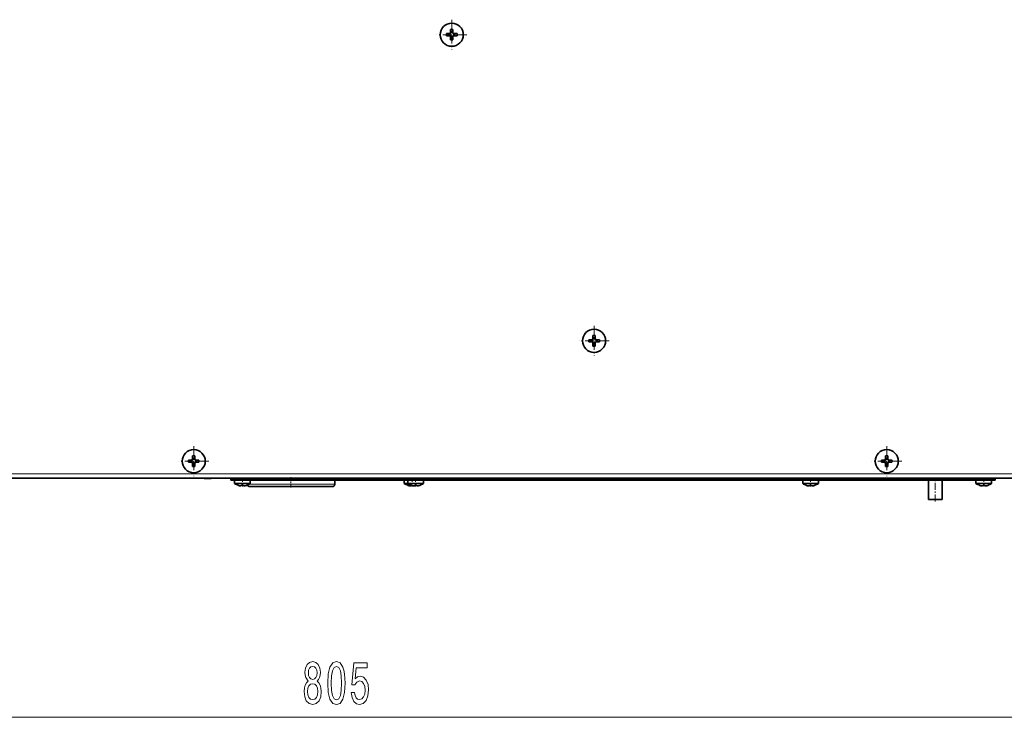
# Model space of a CAD drawing. Extents: x 0 to 420, y 0 to 297.
# Drawn here: x 245 to 316, y 51 to 102 of the extents above; entities that cross this region are included whole.
import ezdxf

# ---------------------------------------------------------------- set-up
doc = ezdxf.new("R2010")
doc.units = 0
doc.linetypes.add('DASHDOT', pattern=[18.5, 12, -3, 0.5, -3])

msp = doc.modelspace()

# ---------------------------------------------------------------- linework, layer by layer
at = {"color": 7, "linetype": 'DASHDOT', "lineweight": 13, "ltscale": 0.054167}
for p, q in [((276.208, 101.517), (276.208, 99.35)), ((277.291, 100.434), (275.124, 100.434)), ((286.476, 79.429), (286.476, 77.262)), ((287.56, 78.345), (285.393, 78.345)), ((257.591, 70.745), (257.591, 68.579)), ((307.591, 70.745), (307.591, 68.579)), ((258.674, 69.662), (256.508, 69.662)), ((308.674, 69.662), (306.508, 69.662))]:
    msp.add_line(p, q, dxfattribs=at)
at = {"color": 7, "lineweight": 35}
for p, q in [((275.83, 100.515), (276.075, 100.516)), ((275.83, 100.515), (276.058, 100.5)), ((275.83, 100.353), (276.058, 100.367)), ((276.075, 100.351), (275.83, 100.353)), ((276.091, 100.5), (276.058, 100.5)), ((276.058, 100.5), (276.058, 100.367)), ((276.058, 100.367), (276.091, 100.367)), ((276.075, 100.516), (276.125, 100.566)), ((276.075, 100.516), (276.091, 100.5)), ((276.091, 100.367), (276.075, 100.351)), ((276.125, 100.301), (276.075, 100.351)), ((276.091, 100.5), (276.141, 100.55)), ((276.141, 100.317), (276.091, 100.367)), ((276.125, 100.566), (276.127, 100.811)), ((276.141, 100.55), (276.125, 100.566)), ((276.125, 100.301), (276.141, 100.317)), ((276.127, 100.056), (276.125, 100.301)), ((276.127, 100.811), (276.141, 100.584)), ((276.127, 100.056), (276.141, 100.284)), ((276.274, 100.584), (276.141, 100.584)), ((276.141, 100.584), (276.141, 100.55)), ((276.141, 100.317), (276.141, 100.284)), ((276.141, 100.284), (276.274, 100.284)), ((276.288, 100.811), (276.274, 100.584)), ((276.274, 100.55), (276.274, 100.584)), ((276.29, 100.566), (276.274, 100.55)), ((276.274, 100.55), (276.324, 100.5)), ((276.324, 100.367), (276.274, 100.317)), ((276.274, 100.284), (276.274, 100.317)), ((276.274, 100.317), (276.29, 100.301)), ((276.288, 100.056), (276.274, 100.284)), ((276.288, 100.811), (276.29, 100.566)), ((276.29, 100.301), (276.288, 100.056)), ((276.29, 100.566), (276.34, 100.516)), ((276.34, 100.351), (276.29, 100.301)), ((276.324, 100.5), (276.34, 100.516)), ((276.358, 100.5), (276.324, 100.5)), ((276.324, 100.367), (276.358, 100.367)), ((276.34, 100.351), (276.324, 100.367)), ((276.34, 100.516), (276.585, 100.515)), ((276.585, 100.353), (276.34, 100.351)), ((276.585, 100.515), (276.358, 100.5)), ((276.358, 100.367), (276.358, 100.5)), ((276.585, 100.353), (276.358, 100.367)), ((286.099, 78.426), (286.344, 78.428)), ((286.099, 78.426), (286.326, 78.412)), ((286.099, 78.264), (286.326, 78.279)), ((286.344, 78.263), (286.099, 78.264)), ((286.36, 78.412), (286.326, 78.412)), ((286.326, 78.412), (286.326, 78.279)), ((286.326, 78.279), (286.36, 78.279)), ((286.344, 78.428), (286.394, 78.478)), ((286.344, 78.428), (286.36, 78.412)), ((286.36, 78.279), (286.344, 78.263)), ((286.394, 78.213), (286.344, 78.263)), ((286.36, 78.412), (286.41, 78.462)), ((286.41, 78.229), (286.36, 78.279)), ((286.394, 78.478), (286.396, 78.723)), ((286.41, 78.462), (286.394, 78.478)), ((286.394, 78.213), (286.41, 78.229)), ((286.396, 77.968), (286.394, 78.213)), ((286.396, 78.723), (286.41, 78.495)), ((286.396, 77.968), (286.41, 78.195)), ((286.543, 78.495), (286.41, 78.495)), ((286.41, 78.495), (286.41, 78.462)), ((286.41, 78.229), (286.41, 78.195)), ((286.41, 78.195), (286.543, 78.195)), ((286.557, 78.723), (286.543, 78.495)), ((286.543, 78.462), (286.543, 78.495)), ((286.559, 78.478), (286.543, 78.462)), ((286.543, 78.462), (286.593, 78.412)), ((286.593, 78.279), (286.543, 78.229)), ((286.543, 78.195), (286.543, 78.229)), ((286.543, 78.229), (286.559, 78.213)), ((286.557, 77.968), (286.543, 78.195)), ((286.557, 78.723), (286.559, 78.478)), ((286.559, 78.213), (286.557, 77.968)), ((286.559, 78.478), (286.609, 78.428)), ((286.609, 78.263), (286.559, 78.213)), ((286.593, 78.412), (286.609, 78.428)), ((286.626, 78.412), (286.593, 78.412)), ((286.593, 78.279), (286.626, 78.279)), ((286.609, 78.263), (286.593, 78.279)), ((286.609, 78.428), (286.854, 78.426)), ((286.854, 78.264), (286.609, 78.263)), ((286.854, 78.426), (286.626, 78.412)), ((286.626, 78.279), (286.626, 78.412)), ((286.854, 78.264), (286.626, 78.279)), ((257.214, 69.743), (257.458, 69.745)), ((257.214, 69.743), (257.441, 69.729)), ((257.474, 69.729), (257.441, 69.729)), ((257.441, 69.729), (257.441, 69.595)), ((257.458, 69.745), (257.508, 69.795)), ((257.458, 69.745), (257.474, 69.729)), ((257.474, 69.729), (257.524, 69.779)), ((257.508, 69.795), (257.51, 70.039)), ((257.524, 69.779), (257.508, 69.795)), ((257.51, 70.039), (257.524, 69.812)), ((257.658, 69.812), (257.524, 69.812)), ((257.524, 69.812), (257.524, 69.779)), ((257.672, 70.039), (257.658, 69.812)), ((257.658, 69.779), (257.658, 69.812)), ((257.674, 69.795), (257.658, 69.779)), ((257.658, 69.779), (257.708, 69.729)), ((257.672, 70.039), (257.674, 69.795)), ((257.674, 69.795), (257.724, 69.745)), ((257.708, 69.729), (257.724, 69.745)), ((257.741, 69.729), (257.708, 69.729)), ((257.724, 69.745), (257.968, 69.743)), ((257.968, 69.743), (257.741, 69.729)), ((257.741, 69.595), (257.741, 69.729)), ((307.214, 69.743), (307.458, 69.745)), ((307.214, 69.743), (307.441, 69.729)), ((307.474, 69.729), (307.441, 69.729)), ((307.441, 69.729), (307.441, 69.595)), ((307.458, 69.745), (307.508, 69.795)), ((307.458, 69.745), (307.474, 69.729)), ((307.474, 69.729), (307.524, 69.779)), ((307.508, 69.795), (307.51, 70.039)), ((307.524, 69.779), (307.508, 69.795)), ((307.51, 70.039), (307.524, 69.812)), ((307.658, 69.812), (307.524, 69.812)), ((307.524, 69.812), (307.524, 69.779)), ((307.672, 70.039), (307.658, 69.812)), ((307.658, 69.779), (307.658, 69.812)), ((307.674, 69.795), (307.658, 69.779)), ((307.658, 69.779), (307.708, 69.729)), ((307.672, 70.039), (307.674, 69.795)), ((307.674, 69.795), (307.724, 69.745)), ((307.708, 69.729), (307.724, 69.745)), ((307.741, 69.729), (307.708, 69.729)), ((307.724, 69.745), (307.968, 69.743)), ((307.968, 69.743), (307.741, 69.729)), ((307.741, 69.595), (307.741, 69.729)), ((257.214, 69.581), (257.441, 69.595)), ((257.458, 69.579), (257.214, 69.581)), ((257.441, 69.595), (257.474, 69.595)), ((257.474, 69.595), (257.458, 69.579)), ((257.508, 69.529), (257.458, 69.579)), ((257.524, 69.545), (257.474, 69.595)), ((257.508, 69.529), (257.524, 69.545)), ((257.51, 69.285), (257.508, 69.529)), ((257.51, 69.285), (257.524, 69.512)), ((257.524, 69.545), (257.524, 69.512)), ((257.524, 69.512), (257.658, 69.512)), ((257.708, 69.595), (257.658, 69.545)), ((257.658, 69.512), (257.658, 69.545)), ((257.658, 69.545), (257.674, 69.529)), ((257.672, 69.285), (257.658, 69.512)), ((257.674, 69.529), (257.672, 69.285)), ((257.724, 69.579), (257.674, 69.529)), ((257.708, 69.595), (257.741, 69.595)), ((257.724, 69.579), (257.708, 69.595)), ((257.968, 69.581), (257.724, 69.579)), ((257.968, 69.581), (257.741, 69.595)), ((307.214, 69.581), (307.441, 69.595)), ((307.458, 69.579), (307.214, 69.581)), ((307.441, 69.595), (307.474, 69.595)), ((307.474, 69.595), (307.458, 69.579)), ((307.508, 69.529), (307.458, 69.579)), ((307.524, 69.545), (307.474, 69.595)), ((307.508, 69.529), (307.524, 69.545)), ((307.51, 69.285), (307.508, 69.529)), ((307.51, 69.285), (307.524, 69.512)), ((307.524, 69.545), (307.524, 69.512)), ((307.524, 69.512), (307.658, 69.512)), ((307.708, 69.595), (307.658, 69.545)), ((307.658, 69.512), (307.658, 69.545)), ((307.658, 69.545), (307.674, 69.529)), ((307.672, 69.285), (307.658, 69.512)), ((307.674, 69.529), (307.672, 69.285)), ((307.724, 69.579), (307.674, 69.529)), ((307.708, 69.595), (307.741, 69.595)), ((307.724, 69.579), (307.708, 69.595)), ((307.968, 69.581), (307.724, 69.579)), ((307.968, 69.581), (307.741, 69.595)), ((345.341, 68.445), (172.341, 68.445)), ((258.858, 68.413), (258.344, 68.413)), ((258.858, 68.413), (258.857, 68.413)), ((258.857, 68.413), (258.858, 68.413)), ((258.858, 68.413), (258.857, 68.413)), ((260.268, 68.412), (262.601, 68.412)), ((260.268, 68.279), (260.268, 68.412)), ((260.268, 68.279), (262.601, 68.279)), ((260.534, 68.279), (260.534, 68.046)), ((260.809, 68.445), (260.809, 68.412)), ((261.393, 68.412), (261.393, 68.445)), ((261.393, 68.412), (261.393, 68.445)), ((261.434, 68.412), (261.434, 68.445)), ((261.668, 68.046), (261.668, 68.279)), ((261.668, 68.046), (261.668, 68.279)), ((313.091, 68.412), (262.601, 68.412)), ((313.091, 68.279), (262.601, 68.279)), ((267.768, 68.279), (267.768, 67.995)), ((272.784, 68.279), (272.784, 68.046)), ((273.034, 68.279), (273.034, 68.046)), ((273.309, 68.445), (273.309, 68.412)), ((273.893, 68.412), (273.893, 68.445)), ((274.168, 68.046), (274.168, 68.279)), ((301.524, 68.279), (301.524, 68.046)), ((301.799, 68.445), (301.799, 68.412)), ((302.383, 68.412), (302.383, 68.445)), ((302.658, 68.046), (302.658, 68.279)), ((302.658, 68.046), (302.658, 68.279)), ((310.591, 67.229), (310.591, 68.279)), ((311.591, 68.279), (311.591, 67.229)), ((313.091, 68.412), (315.424, 68.412)), ((313.091, 68.279), (315.424, 68.279)), ((314.024, 68.279), (314.024, 68.046)), ((314.299, 68.445), (314.299, 68.412)), ((314.883, 68.412), (314.883, 68.445)), ((314.883, 68.412), (314.883, 68.445)), ((315.158, 68.046), (315.158, 68.279)), ((315.158, 68.046), (315.158, 68.279)), ((315.424, 68.279), (315.424, 68.412)), ((260.534, 68.046), (261.668, 68.046)), ((260.808, 67.915), (260.809, 67.918)), ((261.02, 67.874), (261.021, 67.918)), ((261.18, 67.918), (261.182, 67.874)), ((261.393, 67.918), (261.394, 67.915)), ((261.601, 67.829), (267.601, 67.829)), ((272.784, 68.046), (273.034, 68.046)), ((273.034, 68.046), (274.168, 68.046)), ((273.058, 67.915), (273.059, 67.918)), ((273.27, 67.874), (273.271, 67.918)), ((273.271, 67.918), (273.305, 67.916)), ((273.308, 67.915), (273.309, 67.918)), ((273.308, 67.916), (273.317, 67.915)), ((273.432, 67.882), (273.432, 67.874)), ((273.52, 67.874), (273.521, 67.918)), ((273.643, 67.916), (273.644, 67.915)), ((273.68, 67.918), (273.682, 67.874)), ((273.893, 67.918), (273.894, 67.915)), ((301.524, 68.046), (302.658, 68.046)), ((301.798, 67.915), (301.799, 67.918)), ((302.01, 67.874), (302.011, 67.918)), ((302.17, 67.918), (302.172, 67.874)), ((302.383, 67.918), (302.384, 67.915)), ((314.024, 68.046), (315.158, 68.046)), ((314.298, 67.915), (314.299, 67.918)), ((314.51, 67.874), (314.511, 67.918)), ((314.67, 67.918), (314.672, 67.874)), ((314.883, 67.918), (314.884, 67.915)), ((310.591, 66.895), (310.591, 67.229)), ((311.591, 66.895), (310.591, 66.895)), ((311.591, 67.229), (311.591, 66.895))]:
    msp.add_line(p, q, dxfattribs=at)
at = {"color": 7, "lineweight": 13}
for p, q in [((172.508, 68.745), (345.174, 68.745)), ((258.342, 68.413), (258.86, 68.413)), ((262.601, 68.279), (262.601, 68.412)), ((267.089, 68.445), (267.089, 68.412)), ((308.603, 68.445), (308.603, 68.412)), ((313.091, 68.279), (313.091, 68.412)), ((261.579, 67.995), (267.768, 67.995)), ((203.297, 51.18), (332.472, 51.18))]:
    msp.add_line(p, q, dxfattribs=at)
at = {"color": 7, "linetype": 'DASHDOT', "lineweight": 13, "ltscale": 0.000967407}
msp.add_line((258.601, 68.41), (258.601, 68.449), dxfattribs=at)
at = {"color": 7, "linetype": 'DASHDOT', "lineweight": 13, "ltscale": 0.001002}
for p, q in [((261.101, 68.449), (261.101, 68.409)), ((314.591, 68.449), (314.591, 68.409))]:
    msp.add_line(p, q, dxfattribs=at)
at = {"color": 7, "linetype": 'DASHDOT', "lineweight": 13, "ltscale": 0.012175}
for p, q in [((261.101, 68.319), (261.101, 67.832)), ((273.351, 68.319), (273.351, 67.832)), ((273.601, 68.319), (273.601, 67.832)), ((302.091, 68.319), (302.091, 67.832)), ((314.591, 68.319), (314.591, 67.832))]:
    msp.add_line(p, q, dxfattribs=at)
at = {"color": 7, "linetype": 'DASHDOT', "lineweight": 13, "ltscale": 0.004}
for p, q in [((262.601, 68.265), (262.601, 68.425)), ((313.091, 68.265), (313.091, 68.425))]:
    msp.add_line(p, q, dxfattribs=at)
at = {"color": 7, "linetype": 'DASHDOT', "lineweight": 13, "ltscale": 0.018499}
msp.add_line((264.601, 68.507), (264.601, 67.767), dxfattribs=at)
at = {"color": 7, "linetype": 'DASHDOT', "lineweight": 13, "ltscale": 0.001}
for p, q in [((267.089, 68.409), (267.089, 68.449)), ((308.603, 68.409), (308.603, 68.449))]:
    msp.add_line(p, q, dxfattribs=at)
at = {"color": 7, "linetype": 'DASHDOT', "lineweight": 13, "ltscale": 0.001003}
for p, q in [((273.601, 68.449), (273.601, 68.409)), ((302.091, 68.449), (302.091, 68.409))]:
    msp.add_line(p, q, dxfattribs=at)
at = {"color": 7, "linetype": 'DASHDOT', "lineweight": 13, "ltscale": 0.0415}
msp.add_line((311.091, 66.757), (311.091, 68.417), dxfattribs=at)
at = {"color": 7, "lineweight": 13}
for points in [[(265.851, 53.796), (265.719, 53.675), (265.628, 53.507), (265.571, 53.295), (265.553, 53.04), (265.595, 52.655), (265.714, 52.357), (265.908, 52.167), (266.173, 52.093), (266.435, 52.167), (266.629, 52.357), (266.749, 52.655), (266.793, 53.04), (266.772, 53.295), (266.718, 53.507), (266.624, 53.675), (266.495, 53.796), (266.598, 53.9), (266.671, 54.043), (266.715, 54.216), (266.731, 54.427), (266.689, 54.734), (266.58, 54.981), (266.404, 55.141), (266.173, 55.201), (265.94, 55.141), (265.763, 54.981), (265.652, 54.734), (265.613, 54.427), (265.626, 54.216), (265.67, 54.043)], [(265.859, 54.393), (265.88, 54.583), (265.942, 54.73), (266.041, 54.821), (266.173, 54.855), (266.303, 54.821), (266.401, 54.73), (266.464, 54.583), (266.487, 54.393), (266.464, 54.198), (266.401, 54.047), (266.303, 53.948), (266.173, 53.917), (266.041, 53.952), (265.942, 54.047), (265.88, 54.198)], [(267.259, 53.645), (267.298, 52.966), (267.42, 52.482), (267.615, 52.188), (267.884, 52.093), (268.152, 52.188), (268.346, 52.482), (268.465, 52.966), (268.507, 53.645), (268.465, 54.319), (268.416, 54.587), (268.346, 54.808), (268.152, 55.102), (267.884, 55.201), (267.615, 55.102), (267.42, 54.804), (267.298, 54.319)], [(267.508, 53.645), (267.529, 54.168), (267.594, 54.544), (267.711, 54.765), (267.884, 54.842), (268.056, 54.765), (268.172, 54.544), (268.237, 54.168), (268.258, 53.645), (268.237, 53.118), (268.172, 52.742), (268.056, 52.521), (267.884, 52.448), (267.711, 52.521), (267.594, 52.742), (267.529, 53.118)], [(268.953, 52.962), (269.01, 52.608), (269.137, 52.331), (269.323, 52.158), (269.562, 52.093), (269.824, 52.171), (270.029, 52.383), (270.159, 52.72), (270.208, 53.152), (270.164, 53.554), (270.039, 53.87), (269.845, 54.073), (269.593, 54.146), (269.399, 54.095), (269.248, 53.952), (269.321, 54.76), (270.109, 54.76), (270.109, 55.115), (269.147, 55.115), (269.004, 53.524), (269.212, 53.524), (269.362, 53.727), (269.554, 53.801), (269.72, 53.753), (269.847, 53.615), (269.928, 53.403), (269.956, 53.131), (269.928, 52.858), (269.845, 52.646), (269.718, 52.512), (269.554, 52.465), (269.417, 52.495), (269.31, 52.595), (269.233, 52.75), (269.194, 52.962)], [(265.802, 53.048), (265.825, 53.278), (265.901, 53.45), (266.017, 53.563), (266.173, 53.602), (266.326, 53.563), (266.443, 53.45), (266.518, 53.278), (266.544, 53.048), (266.518, 52.802), (266.443, 52.616), (266.326, 52.495), (266.173, 52.456), (266.017, 52.495), (265.901, 52.616), (265.825, 52.802)]]:
    msp.add_lwpolyline(points, close=True, dxfattribs=at)
at = {"color": 7, "lineweight": 35}
for centre in [(276.208, 100.434), (286.476, 78.345), (257.591, 69.662), (307.591, 69.662)]:
    msp.add_circle(centre, 0.833, dxfattribs=at)
for centre, radius, start, end in [((278.527, 100.434), 2.698, 178.28246, 181.71814), ((276.208, 98.113), 2.699, 88.28266, 91.71734), ((273.888, 100.434), 2.698, 358.28245, 1.71814), ((276.208, 102.754), 2.699, 268.28266, 271.71734), ((288.796, 78.345), 2.698, 178.28246, 181.71814), ((286.476, 76.025), 2.699, 88.28266, 91.71734), ((284.157, 78.345), 2.698, 358.28245, 1.71814), ((286.476, 80.666), 2.699, 268.28266, 271.71734), ((259.91, 69.662), 2.698, 178.28246, 181.71814), ((257.591, 67.342), 2.699, 88.28266, 91.71734), ((255.272, 69.662), 2.698, 358.28245, 1.71814), ((309.91, 69.662), 2.698, 178.28246, 181.71814), ((307.591, 67.342), 2.699, 88.28266, 91.71734), ((305.272, 69.662), 2.698, 358.28245, 1.71814), ((257.591, 71.982), 2.699, 268.28266, 271.71734), ((307.591, 71.982), 2.699, 268.28266, 271.71734), ((258.384, 69.216), 0.804, 253.44035, 267.02458), ((258.344, 68.453), 0.0397, 267.02458, 270.00207), ((258.858, 68.453), 0.0397, 269.99793, 272.97542), ((258.818, 69.216), 0.804, 272.97542, 286.55964), ((263.673, 68.495), 0.0833, 270, 323.12494), ((312.019, 68.495), 0.0833, 216.87507, 270), ((261.283, 69.262), 1.428, 238.3915, 250.586), ((261.227, 69.114), 1.267, 250.73475, 258.26775), ((261.227, 69.114), 1.267, 250.73475, 258.26775), ((260.995, 68.196), 0.323, 265.55824, 274.44476), ((261.101, 68.871), 0.956, 265.22596, 274.77404), ((261.207, 68.196), 0.323, 265.55524, 274.44176), ((260.974, 69.114), 1.267, 281.73225, 289.26525), ((260.974, 69.114), 1.267, 281.73225, 289.26525), ((260.919, 69.262), 1.428, 289.414, 301.6085), ((261.601, 67.995), 0.167, 201.45235, 270), ((267.601, 67.995), 0.167, 270, 360), ((273.533, 69.262), 1.428, 238.3915, 250.586), ((273.783, 69.262), 1.428, 238.3915, 250.586), ((273.477, 69.114), 1.267, 250.73475, 258.26775), ((273.477, 69.114), 1.267, 250.73475, 258.26775), ((273.245, 68.196), 0.323, 265.55824, 274.44476), ((273.727, 69.114), 1.267, 250.73475, 258.26775), ((273.727, 69.114), 1.267, 250.73475, 258.26775), ((273.457, 68.196), 0.323, 265.55812, 273.30196), ((273.495, 68.196), 0.323, 265.55824, 274.44476), ((273.217, 69.139), 1.293, 283.56488, 288.84756), ((273.601, 68.871), 0.956, 265.22596, 274.77404), ((273.601, 68.871), 0.956, 265.22596, 274.77404), ((273.169, 69.262), 1.428, 289.414, 289.54408), ((273.707, 68.196), 0.323, 265.55524, 274.44176), ((273.474, 69.114), 1.267, 281.73225, 289.26525), ((273.474, 69.114), 1.267, 281.73225, 289.26525), ((273.419, 69.262), 1.428, 289.414, 301.6085), ((302.273, 69.262), 1.428, 238.3915, 250.586), ((302.217, 69.114), 1.267, 250.73475, 258.26775), ((302.217, 69.114), 1.267, 250.73475, 258.26775), ((301.985, 68.196), 0.323, 265.55824, 274.44476), ((302.091, 68.871), 0.956, 265.22596, 274.77404), ((302.197, 68.196), 0.323, 265.55524, 274.44176), ((301.964, 69.114), 1.267, 281.73225, 289.26525), ((301.964, 69.114), 1.267, 281.73225, 289.26525), ((301.909, 69.262), 1.428, 289.414, 301.6085), ((314.773, 69.262), 1.428, 238.3915, 250.586), ((314.717, 69.114), 1.267, 250.73475, 258.26775), ((314.717, 69.114), 1.267, 250.73475, 258.26775), ((314.485, 68.196), 0.323, 265.55824, 274.44476), ((314.591, 68.871), 0.956, 265.22596, 274.77404), ((314.697, 68.196), 0.323, 265.55524, 274.44176), ((314.464, 69.114), 1.267, 281.73225, 289.26525), ((314.464, 69.114), 1.267, 281.73225, 289.26525), ((314.409, 69.262), 1.428, 289.414, 301.6085)]:
    msp.add_arc(centre, radius, start, end, dxfattribs=at)

doc.saveas('drawing.dxf')
